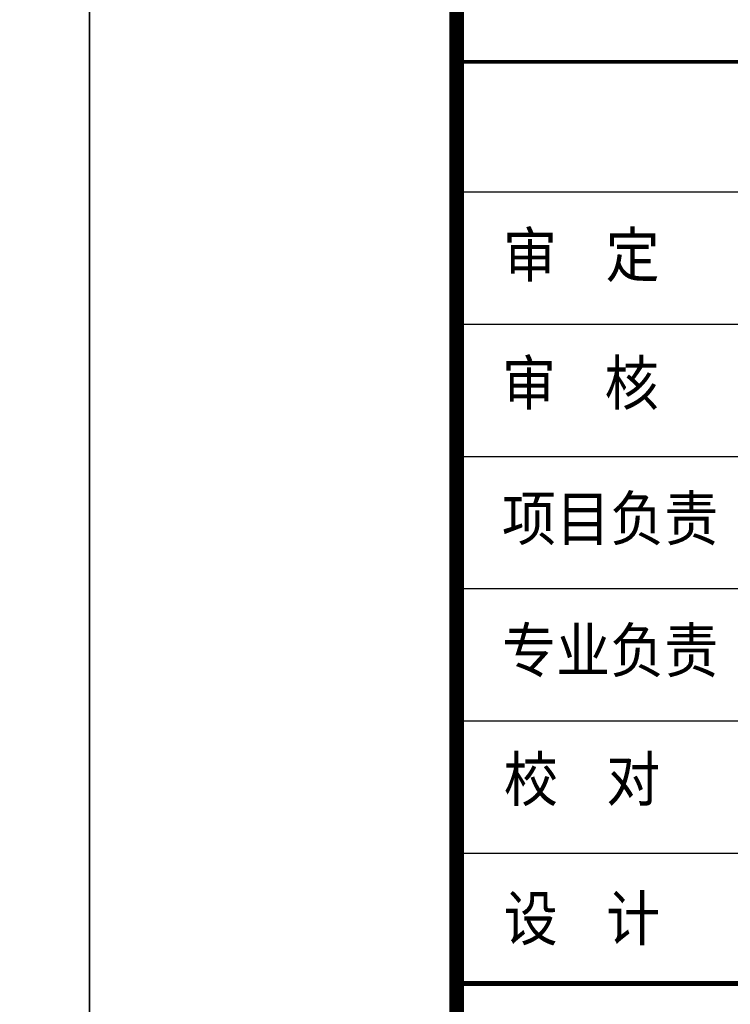
# Model space of a CAD drawing. Extents: x 119819 to 204170, y 88146 to 100164.
# Drawn here: x 163542 to 164026, y 88801 to 89471 of the extents above; entities that cross this region are included whole.
import ezdxf

# ---------------------------------------------------------------- set-up
doc = ezdxf.new("R2010")
doc.units = 0
doc.header["$LTSCALE"] = 10
doc.header["$MEASUREMENT"] = 0
doc.linetypes.add('DASH', pattern=[0.35, 0.25, -0.1])
for name, color, linetype in [('iicon', 7, 'Continuous'), ('PUB_TITLE', 4, 'Continuous'), ('TK', 7, 'Continuous'), ('图框', 137, 'Continuous')]:
    doc.layers.add(name, color=color, linetype=linetype)
doc.layers.add('道闸点位图', color=240, linetype='DASH', lineweight=20)
doc.styles.add('宋体', font='txt', dxfattribs={"width": 0.8})

# ---------------------------------------------------------------- blocks, each defined once
blk = doc.blocks.new('fewfw')
at = {"layer": 'iicon', "color": 60}
blk.add_line((138798.61, 82026.58), (139448.61, 82026.58), dxfattribs=at)
at = {"layer": 'PUB_TITLE', "const_width": 10}
blk.add_lwpolyline([(138798.61, 80947.11), (146858.61, 80947.11), (146858.61, 86687.11), (138798.61, 86687.11)], close=True, dxfattribs=at)
at = {"layer": 'TK', "color": 60}
for p, q in [((138798.61, 81936.58), (139448.61, 81936.58)), ((138798.61, 81846.58), (139448.61, 81846.58)), ((138798.61, 81756.58), (139448.61, 81756.58)), ((138798.61, 81666.58), (139448.61, 81666.58)), ((138798.61, 81576.58), (139448.61, 81576.58)), ((138798.61, 81486.58), (139448.61, 81486.58))]:
    blk.add_line(p, q, dxfattribs=at)
at = {"layer": 'TK', "color": 60, "const_width": 2.5}
for points in [[(138798.61, 82115.26), (139448.61, 82115.26)], [(138798.61, 81488.19), (139448.61, 81488.19)]]:
    blk.add_lwpolyline(points, dxfattribs=at)
at = {"layer": 'TK', "color": 60}
blk.add_lwpolyline([(138798.61, 82116.05), (139448.61, 82116.05)], dxfattribs=at)
at = {"layer": '图框', "color": 0}
blk.add_lwpolyline([(138548.61, 80847.11), (146958.61, 80847.11), (146958.61, 86787.11), (138548.61, 86787.11)], close=True, dxfattribs=at)
at = {"layer": 'TK', "style": '宋体', "width": 0.9}
for s, p in [('审    定', (138830.2, 81968.8)), ('审    核', (138829.52, 81881.58)), ('项目负责', (138829.52, 81789.36)), ('专业负责', (138829.52, 81699.55)), ('校    对', (138830.65, 81611.95)), ('设    计', (138830.65, 81517.11))]:
    blk.add_text(s, height=30, dxfattribs=at).set_placement(p)

msp = doc.modelspace()

# ---------------------------------------------------------------- block references
at = {"layer": '道闸点位图', "color": 1, "lineweight": 0}
for p in [(16631.3866135, 7326.8954047), (25041.3866135, 7326.8954047)]:
    msp.add_blockref('fewfw', p, dxfattribs=at)

doc.saveas('drawing.dxf')
